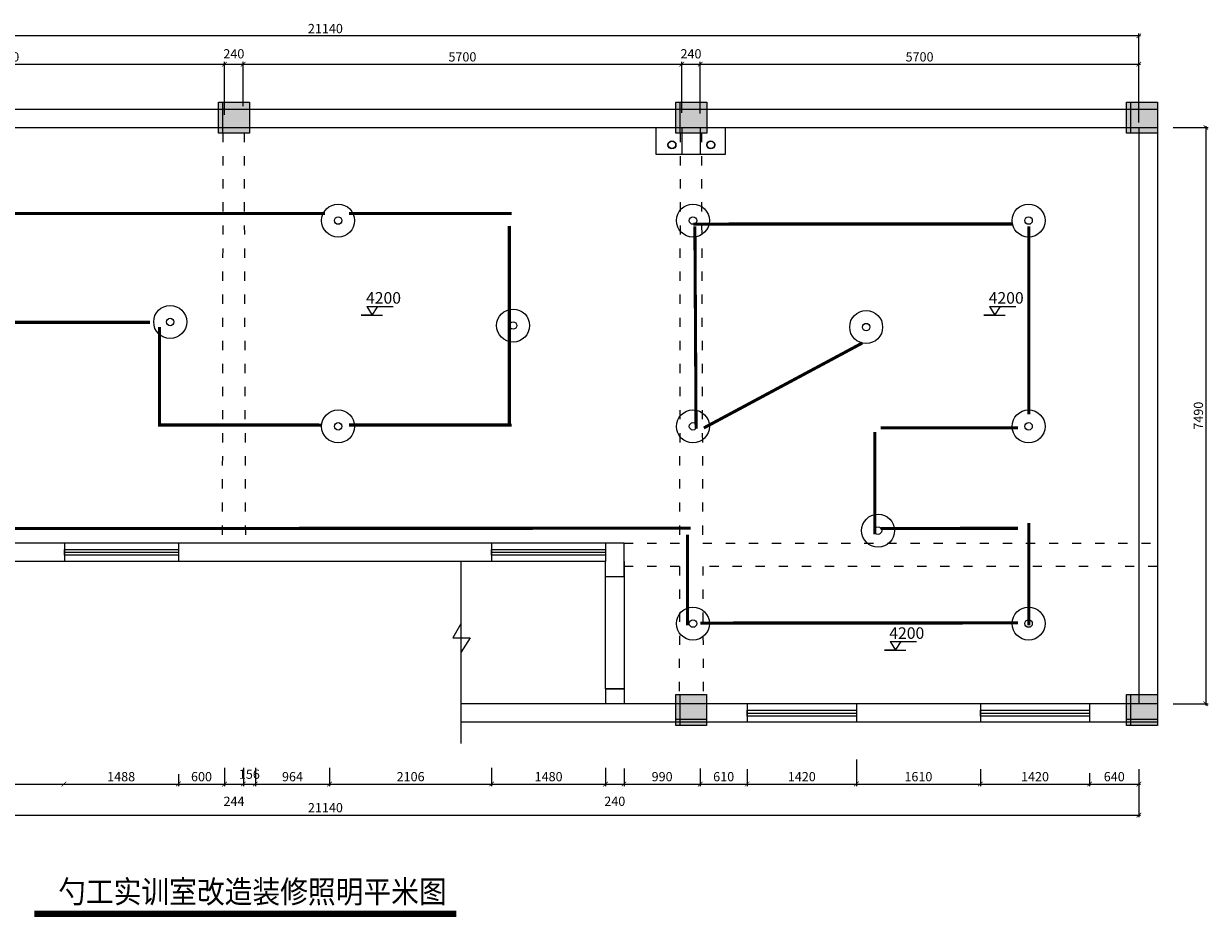
# Model space of a CAD drawing. Units: millimetres. Extents: x 329055 to 963759, y -380651 to 349863.
# Drawn here: x 465964 to 481356, y -197663 to -186075 of the extents above; entities that cross this region are included whole.
import ezdxf

# ---------------------------------------------------------------- set-up
doc = ezdxf.new("R2010")
doc.units = ezdxf.units.MM
doc.linetypes.add('ACAD_ISO03W100', pattern=[30, 12, -18])
doc.layers.get('Defpoints').update_dxf_attribs({"color": 253})
doc.layers.add('WIRE-照明', color=1, linetype='Continuous')
doc.styles.get("Standard").update_dxf_attribs({"font": 'SimSun.ttf'})
doc.styles.add('Swiss Condensed Light', font='swisscl.ttf')
doc.dimstyles.new('副本 平面图1', dxfattribs={"dimtxt": 120, "dimasz": 60, "dimexe": 30, "dimexo": 30, "dimgap": 20, "dimtad": 1, "dimdec": 0, "dimtxsty": 'Standard', "dimblk": 'ARCHTICK', "dimcen": 2.5, "dimdle": 20, "dimclrd": 8, "dimadec": 0, "dimazin": 0, "dimtfac": 1, "dimtdec": 0, "dimtmove": 2, "dimatfit": 3, "dimldrblk": 'OPEN90', "dimfxl": 0, "dimarcsym": 0})

# ---------------------------------------------------------------- blocks, each defined once
blk = doc.blocks.new('_ArchTick')
at = {"color": 0, "linetype": 'ByBlock', "const_width": 0.15}
blk.add_lwpolyline([(-0.5, -0.5), (0.5, 0.5)], dxfattribs=at)
blk = doc.blocks.new('*D370')
at = {"color": 8, "lineweight": -2, "transparency": 16777216}
blk.add_line((463978, -195957), (466506, -195957), dxfattribs=at)
at = {"layer": 'Defpoints', "color": 0, "transparency": 16777216}
for p in [(463998, -195957), (466486, -195957), (466486, -195957)]:
    blk.add_point(p, dxfattribs=at)
at = {"color": 8, "lineweight": -2, "transparency": 16777216, "xscale": 60, "yscale": 60, "zscale": 60, "rotation": 180}
blk.add_blockref('_ArchTick', (463998, -195957), dxfattribs=at)
at = {"color": 8, "lineweight": -2, "transparency": 16777216, "xscale": 60, "yscale": 60, "zscale": 60}
blk.add_blockref('_ArchTick', (466486, -195957), dxfattribs=at)
at = {"color": 0, "transparency": 16777216, "insert": (465242, -195877), "char_height": 120, "attachment_point": 5}
blk.add_mtext('2488', dxfattribs=at)
blk = doc.blocks.new('_Open90')
at = {"color": 0, "linetype": 'ByBlock', "lineweight": -2}
for p, q in [((0, 0), (-1, 0)), ((-0.5, 0.5), (0, 0)), ((0, 0), (-0.5, -0.5))]:
    blk.add_line(p, q, dxfattribs=at)
blk = doc.blocks.new('*D371')
at = {"color": 0, "lineweight": -2, "transparency": 16777216}
blk.add_line((467974, -195830), (467974, -195987), dxfattribs=at)
at = {"color": 8, "lineweight": -2, "transparency": 16777216}
blk.add_line((466466, -195957), (467994, -195957), dxfattribs=at)
at = {"layer": 'Defpoints', "color": 0, "transparency": 16777216}
for p in [(467974, -195800), (466486, -195957), (467974, -195957)]:
    blk.add_point(p, dxfattribs=at)
at = {"color": 8, "lineweight": -2, "transparency": 16777216, "xscale": 60, "yscale": 60, "zscale": 60, "rotation": 180}
blk.add_blockref('_ArchTick', (466486, -195957), dxfattribs=at)
at = {"color": 8, "lineweight": -2, "transparency": 16777216, "xscale": 60, "yscale": 60, "zscale": 60}
blk.add_blockref('_ArchTick', (467974, -195957), dxfattribs=at)
at = {"color": 0, "transparency": 16777216, "insert": (467230, -195877), "char_height": 120, "attachment_point": 5}
blk.add_mtext('1488', dxfattribs=at)
blk = doc.blocks.new('*D372')
at = {"color": 0, "lineweight": -2, "transparency": 16777216}
for p, q in [((468574, -195747), (468574, -195987)), ((467974, -195830), (467974, -195987))]:
    blk.add_line(p, q, dxfattribs=at)
at = {"color": 8, "lineweight": -2, "transparency": 16777216}
blk.add_line((467954, -195957), (468594, -195957), dxfattribs=at)
at = {"layer": 'Defpoints', "color": 0, "transparency": 16777216}
for p in [(468574, -195717), (467974, -195800), (468574, -195957)]:
    blk.add_point(p, dxfattribs=at)
at = {"color": 8, "lineweight": -2, "transparency": 16777216, "xscale": 60, "yscale": 60, "zscale": 60, "rotation": 180}
blk.add_blockref('_ArchTick', (467974, -195957), dxfattribs=at)
at = {"color": 8, "lineweight": -2, "transparency": 16777216, "xscale": 60, "yscale": 60, "zscale": 60}
blk.add_blockref('_ArchTick', (468574, -195957), dxfattribs=at)
at = {"color": 0, "transparency": 16777216, "insert": (468274, -195877), "char_height": 120, "attachment_point": 5}
blk.add_mtext('600', dxfattribs=at)
blk = doc.blocks.new('*D373')
at = {"color": 0, "lineweight": -2, "transparency": 16777216}
for p, q in [((468574, -195747), (468574, -195987)), ((468818, -195747), (468818, -195987))]:
    blk.add_line(p, q, dxfattribs=at)
at = {"color": 8, "lineweight": -2, "transparency": 16777216}
blk.add_line((468554, -195957), (468838, -195957), dxfattribs=at)
at = {"layer": 'Defpoints', "color": 0, "transparency": 16777216}
for p in [(468574, -195717), (468818, -195717), (468818, -195957)]:
    blk.add_point(p, dxfattribs=at)
at = {"color": 8, "lineweight": -2, "transparency": 16777216, "xscale": 60, "yscale": 60, "zscale": 60, "rotation": 180}
blk.add_blockref('_ArchTick', (468574, -195957), dxfattribs=at)
at = {"color": 8, "lineweight": -2, "transparency": 16777216, "xscale": 60, "yscale": 60, "zscale": 60}
blk.add_blockref('_ArchTick', (468818, -195957), dxfattribs=at)
at = {"color": 0, "transparency": 16777216, "insert": (468696, -196197), "char_height": 120, "attachment_point": 5}
blk.add_mtext('244', dxfattribs=at)
blk = doc.blocks.new('*D374')
at = {"color": 0, "lineweight": -2, "transparency": 16777216}
for p, q in [((468818, -195747), (468818, -195987)), ((468974, -195747), (468974, -195987))]:
    blk.add_line(p, q, dxfattribs=at)
at = {"color": 8, "lineweight": -2, "transparency": 16777216}
blk.add_line((468798, -195957), (468994, -195957), dxfattribs=at)
at = {"layer": 'Defpoints', "color": 0, "transparency": 16777216}
for p in [(468818, -195717), (468974, -195717), (468974, -195957)]:
    blk.add_point(p, dxfattribs=at)
at = {"color": 8, "lineweight": -2, "transparency": 16777216, "xscale": 60, "yscale": 60, "zscale": 60, "rotation": 180}
blk.add_blockref('_ArchTick', (468818, -195957), dxfattribs=at)
at = {"color": 8, "lineweight": -2, "transparency": 16777216, "xscale": 60, "yscale": 60, "zscale": 60}
blk.add_blockref('_ArchTick', (468974, -195957), dxfattribs=at)
at = {"color": 0, "transparency": 16777216, "insert": (468896, -195845), "char_height": 120, "attachment_point": 5}
blk.add_mtext('156', dxfattribs=at)
blk = doc.blocks.new('*D375')
at = {"color": 0, "lineweight": -2, "transparency": 16777216}
for p, q in [((468974, -195747), (468974, -195987)), ((469938, -195747), (469938, -195987))]:
    blk.add_line(p, q, dxfattribs=at)
at = {"color": 8, "lineweight": -2, "transparency": 16777216}
blk.add_line((468954, -195957), (469958, -195957), dxfattribs=at)
at = {"layer": 'Defpoints', "color": 0, "transparency": 16777216}
for p in [(468974, -195717), (469938, -195717), (469938, -195957)]:
    blk.add_point(p, dxfattribs=at)
at = {"color": 8, "lineweight": -2, "transparency": 16777216, "xscale": 60, "yscale": 60, "zscale": 60, "rotation": 180}
blk.add_blockref('_ArchTick', (468974, -195957), dxfattribs=at)
at = {"color": 8, "lineweight": -2, "transparency": 16777216, "xscale": 60, "yscale": 60, "zscale": 60}
blk.add_blockref('_ArchTick', (469938, -195957), dxfattribs=at)
at = {"color": 0, "transparency": 16777216, "insert": (469456, -195877), "char_height": 120, "attachment_point": 5}
blk.add_mtext('964', dxfattribs=at)
blk = doc.blocks.new('*D376')
at = {"color": 0, "lineweight": -2, "transparency": 16777216}
for p, q in [((469938, -195747), (469938, -195987)), ((472044, -195747), (472044, -195987))]:
    blk.add_line(p, q, dxfattribs=at)
at = {"color": 8, "lineweight": -2, "transparency": 16777216}
blk.add_line((469918, -195957), (472064, -195957), dxfattribs=at)
at = {"layer": 'Defpoints', "color": 0, "transparency": 16777216}
for p in [(469938, -195717), (472044, -195717), (472044, -195957)]:
    blk.add_point(p, dxfattribs=at)
at = {"color": 8, "lineweight": -2, "transparency": 16777216, "xscale": 60, "yscale": 60, "zscale": 60, "rotation": 180}
blk.add_blockref('_ArchTick', (469938, -195957), dxfattribs=at)
at = {"color": 8, "lineweight": -2, "transparency": 16777216, "xscale": 60, "yscale": 60, "zscale": 60}
blk.add_blockref('_ArchTick', (472044, -195957), dxfattribs=at)
at = {"color": 0, "transparency": 16777216, "insert": (470991, -195877), "char_height": 120, "attachment_point": 5}
blk.add_mtext('2106', dxfattribs=at)
blk = doc.blocks.new('*D377')
at = {"color": 0, "lineweight": -2, "transparency": 16777216}
for p, q in [((472044, -195747), (472044, -195987)), ((473524, -195747), (473524, -195987))]:
    blk.add_line(p, q, dxfattribs=at)
at = {"color": 8, "lineweight": -2, "transparency": 16777216}
blk.add_line((472024, -195957), (473544, -195957), dxfattribs=at)
at = {"layer": 'Defpoints', "color": 0, "transparency": 16777216}
for p in [(472044, -195717), (473524, -195717), (473524, -195957)]:
    blk.add_point(p, dxfattribs=at)
at = {"color": 8, "lineweight": -2, "transparency": 16777216, "xscale": 60, "yscale": 60, "zscale": 60, "rotation": 180}
blk.add_blockref('_ArchTick', (472044, -195957), dxfattribs=at)
at = {"color": 8, "lineweight": -2, "transparency": 16777216, "xscale": 60, "yscale": 60, "zscale": 60}
blk.add_blockref('_ArchTick', (473524, -195957), dxfattribs=at)
at = {"color": 0, "transparency": 16777216, "insert": (472784, -195877), "char_height": 120, "attachment_point": 5}
blk.add_mtext('1480', dxfattribs=at)
blk = doc.blocks.new('*D378')
at = {"color": 0, "lineweight": -2, "transparency": 16777216}
for p, q in [((473524, -195747), (473524, -195987)), ((473764, -195757), (473764, -195987))]:
    blk.add_line(p, q, dxfattribs=at)
at = {"color": 8, "lineweight": -2, "transparency": 16777216}
blk.add_line((473504, -195957), (473784, -195957), dxfattribs=at)
at = {"layer": 'Defpoints', "color": 0, "transparency": 16777216}
for p in [(473524, -195717), (473764, -195727), (473764, -195957)]:
    blk.add_point(p, dxfattribs=at)
at = {"color": 8, "lineweight": -2, "transparency": 16777216, "xscale": 60, "yscale": 60, "zscale": 60, "rotation": 180}
blk.add_blockref('_ArchTick', (473524, -195957), dxfattribs=at)
at = {"color": 8, "lineweight": -2, "transparency": 16777216, "xscale": 60, "yscale": 60, "zscale": 60}
blk.add_blockref('_ArchTick', (473764, -195957), dxfattribs=at)
at = {"color": 0, "transparency": 16777216, "insert": (473644, -196197), "char_height": 120, "attachment_point": 5}
blk.add_mtext('240', dxfattribs=at)
blk = doc.blocks.new('*D379')
at = {"color": 0, "lineweight": -2, "transparency": 16777216}
for p, q in [((473764, -195757), (473764, -195987)), ((474754, -195757), (474754, -195987))]:
    blk.add_line(p, q, dxfattribs=at)
at = {"color": 8, "lineweight": -2, "transparency": 16777216}
blk.add_line((473744, -195957), (474774, -195957), dxfattribs=at)
at = {"layer": 'Defpoints', "color": 0, "transparency": 16777216}
for p in [(473764, -195727), (474754, -195727), (474754, -195957)]:
    blk.add_point(p, dxfattribs=at)
at = {"color": 8, "lineweight": -2, "transparency": 16777216, "xscale": 60, "yscale": 60, "zscale": 60, "rotation": 180}
blk.add_blockref('_ArchTick', (473764, -195957), dxfattribs=at)
at = {"color": 8, "lineweight": -2, "transparency": 16777216, "xscale": 60, "yscale": 60, "zscale": 60}
blk.add_blockref('_ArchTick', (474754, -195957), dxfattribs=at)
at = {"color": 0, "transparency": 16777216, "insert": (474259, -195877), "char_height": 120, "attachment_point": 5}
blk.add_mtext('990', dxfattribs=at)
blk = doc.blocks.new('*D380')
at = {"color": 0, "lineweight": -2, "transparency": 16777216}
for p, q in [((474754, -195757), (474754, -195987)), ((475364, -195762), (475364, -195987))]:
    blk.add_line(p, q, dxfattribs=at)
at = {"color": 8, "lineweight": -2, "transparency": 16777216}
blk.add_line((474734, -195957), (475384, -195957), dxfattribs=at)
at = {"layer": 'Defpoints', "color": 0, "transparency": 16777216}
for p in [(474754, -195727), (475364, -195732), (475364, -195957)]:
    blk.add_point(p, dxfattribs=at)
at = {"color": 8, "lineweight": -2, "transparency": 16777216, "xscale": 60, "yscale": 60, "zscale": 60, "rotation": 180}
blk.add_blockref('_ArchTick', (474754, -195957), dxfattribs=at)
at = {"color": 8, "lineweight": -2, "transparency": 16777216, "xscale": 60, "yscale": 60, "zscale": 60}
blk.add_blockref('_ArchTick', (475364, -195957), dxfattribs=at)
at = {"color": 0, "transparency": 16777216, "insert": (475059, -195877), "char_height": 120, "attachment_point": 5}
blk.add_mtext('610', dxfattribs=at)
blk = doc.blocks.new('*D381')
at = {"color": 0, "lineweight": -2, "transparency": 16777216}
for p, q in [((476784, -195637), (476784, -195987)), ((475364, -195762), (475364, -195987))]:
    blk.add_line(p, q, dxfattribs=at)
at = {"color": 8, "lineweight": -2, "transparency": 16777216}
blk.add_line((475344, -195957), (476804, -195957), dxfattribs=at)
at = {"layer": 'Defpoints', "color": 0, "transparency": 16777216}
for p in [(476784, -195607), (475364, -195732), (476784, -195957)]:
    blk.add_point(p, dxfattribs=at)
at = {"color": 8, "lineweight": -2, "transparency": 16777216, "xscale": 60, "yscale": 60, "zscale": 60, "rotation": 180}
blk.add_blockref('_ArchTick', (475364, -195957), dxfattribs=at)
at = {"color": 8, "lineweight": -2, "transparency": 16777216, "xscale": 60, "yscale": 60, "zscale": 60}
blk.add_blockref('_ArchTick', (476784, -195957), dxfattribs=at)
at = {"color": 0, "transparency": 16777216, "insert": (476074, -195877), "char_height": 120, "attachment_point": 5}
blk.add_mtext('1420', dxfattribs=at)
blk = doc.blocks.new('*D382')
at = {"color": 0, "lineweight": -2, "transparency": 16777216}
for p, q in [((476784, -195637), (476784, -195987)), ((478394, -195762), (478394, -195987))]:
    blk.add_line(p, q, dxfattribs=at)
at = {"color": 8, "lineweight": -2, "transparency": 16777216}
blk.add_line((476764, -195957), (478414, -195957), dxfattribs=at)
at = {"layer": 'Defpoints', "color": 0, "transparency": 16777216}
for p in [(476784, -195607), (478394, -195732), (478394, -195957)]:
    blk.add_point(p, dxfattribs=at)
at = {"color": 8, "lineweight": -2, "transparency": 16777216, "xscale": 60, "yscale": 60, "zscale": 60, "rotation": 180}
blk.add_blockref('_ArchTick', (476784, -195957), dxfattribs=at)
at = {"color": 8, "lineweight": -2, "transparency": 16777216, "xscale": 60, "yscale": 60, "zscale": 60}
blk.add_blockref('_ArchTick', (478394, -195957), dxfattribs=at)
at = {"color": 0, "transparency": 16777216, "insert": (477589, -195877), "char_height": 120, "attachment_point": 5}
blk.add_mtext('1610', dxfattribs=at)
blk = doc.blocks.new('*D383')
at = {"color": 0, "lineweight": -2, "transparency": 16777216}
for p, q in [((478394, -195762), (478394, -195987)), ((479814, -195814), (479814, -195987))]:
    blk.add_line(p, q, dxfattribs=at)
at = {"color": 8, "lineweight": -2, "transparency": 16777216}
blk.add_line((478374, -195957), (479834, -195957), dxfattribs=at)
at = {"layer": 'Defpoints', "color": 0, "transparency": 16777216}
for p in [(478394, -195732), (479814, -195784), (479814, -195957)]:
    blk.add_point(p, dxfattribs=at)
at = {"color": 8, "lineweight": -2, "transparency": 16777216, "xscale": 60, "yscale": 60, "zscale": 60, "rotation": 180}
blk.add_blockref('_ArchTick', (478394, -195957), dxfattribs=at)
at = {"color": 8, "lineweight": -2, "transparency": 16777216, "xscale": 60, "yscale": 60, "zscale": 60}
blk.add_blockref('_ArchTick', (479814, -195957), dxfattribs=at)
at = {"color": 0, "transparency": 16777216, "insert": (479104, -195877), "char_height": 120, "attachment_point": 5}
blk.add_mtext('1420', dxfattribs=at)
blk = doc.blocks.new('*D384')
at = {"color": 0, "lineweight": -2, "transparency": 16777216}
for p, q in [((480454, -195762), (480454, -195987)), ((479814, -195814), (479814, -195987))]:
    blk.add_line(p, q, dxfattribs=at)
at = {"color": 8, "lineweight": -2, "transparency": 16777216}
blk.add_line((479794, -195957), (480474, -195957), dxfattribs=at)
at = {"layer": 'Defpoints', "color": 0, "transparency": 16777216}
for p in [(479814, -195784), (480454, -195732), (480454, -195957)]:
    blk.add_point(p, dxfattribs=at)
at = {"color": 8, "lineweight": -2, "transparency": 16777216, "xscale": 60, "yscale": 60, "zscale": 60, "rotation": 180}
blk.add_blockref('_ArchTick', (479814, -195957), dxfattribs=at)
at = {"color": 8, "lineweight": -2, "transparency": 16777216, "xscale": 60, "yscale": 60, "zscale": 60}
blk.add_blockref('_ArchTick', (480454, -195957), dxfattribs=at)
at = {"color": 0, "transparency": 16777216, "insert": (480134, -195877), "char_height": 120, "attachment_point": 5}
blk.add_mtext('640', dxfattribs=at)
blk = doc.blocks.new('*D385')
at = {"color": 0, "lineweight": -2, "transparency": 16777216}
for p, q in [((459314, -195747), (459314, -196390)), ((480454, -195792), (480454, -196390))]:
    blk.add_line(p, q, dxfattribs=at)
at = {"color": 8, "lineweight": -2, "transparency": 16777216}
blk.add_line((459294, -196360), (480474, -196360), dxfattribs=at)
at = {"layer": 'Defpoints', "color": 0, "transparency": 16777216}
for p in [(459314, -195717), (480454, -195762), (480454, -196360)]:
    blk.add_point(p, dxfattribs=at)
at = {"color": 8, "lineweight": -2, "transparency": 16777216, "xscale": 60, "yscale": 60, "zscale": 60, "rotation": 180}
blk.add_blockref('_ArchTick', (459314, -196360), dxfattribs=at)
at = {"color": 8, "lineweight": -2, "transparency": 16777216, "xscale": 60, "yscale": 60, "zscale": 60}
blk.add_blockref('_ArchTick', (480454, -196360), dxfattribs=at)
at = {"color": 0, "transparency": 16777216, "insert": (469884, -196280), "char_height": 120, "attachment_point": 5}
blk.add_mtext('21140', dxfattribs=at)
blk = doc.blocks.new('*D389')
at = {"color": 8, "lineweight": -2, "transparency": 16777216}
blk.add_line((462854, -186602), (468594, -186602), dxfattribs=at)
at = {"color": 0, "lineweight": -2, "transparency": 16777216}
for p, q in [((462874, -187148), (462874, -186572)), ((468574, -187260), (468574, -186572))]:
    blk.add_line(p, q, dxfattribs=at)
at = {"layer": 'Defpoints', "color": 0, "transparency": 16777216}
for p in [(468574, -186602), (462874, -187178), (468574, -187290)]:
    blk.add_point(p, dxfattribs=at)
at = {"color": 8, "lineweight": -2, "transparency": 16777216, "xscale": 60, "yscale": 60, "zscale": 60, "rotation": 180}
blk.add_blockref('_ArchTick', (462874, -186602), dxfattribs=at)
at = {"color": 8, "lineweight": -2, "transparency": 16777216, "xscale": 60, "yscale": 60, "zscale": 60}
blk.add_blockref('_ArchTick', (468574, -186602), dxfattribs=at)
at = {"color": 0, "transparency": 16777216, "insert": (465724, -186522), "char_height": 120, "attachment_point": 5}
blk.add_mtext('5700', dxfattribs=at)
blk = doc.blocks.new('*D390')
at = {"color": 8, "lineweight": -2, "transparency": 16777216}
blk.add_line((468554, -186602), (468834, -186602), dxfattribs=at)
at = {"color": 0, "lineweight": -2, "transparency": 16777216}
for p, q in [((468574, -187260), (468574, -186572)), ((468814, -187148), (468814, -186572))]:
    blk.add_line(p, q, dxfattribs=at)
at = {"layer": 'Defpoints', "color": 0, "transparency": 16777216}
for p in [(468814, -186602), (468574, -187290), (468814, -187178)]:
    blk.add_point(p, dxfattribs=at)
at = {"color": 8, "lineweight": -2, "transparency": 16777216, "xscale": 60, "yscale": 60, "zscale": 60, "rotation": 180}
blk.add_blockref('_ArchTick', (468574, -186602), dxfattribs=at)
at = {"color": 8, "lineweight": -2, "transparency": 16777216, "xscale": 60, "yscale": 60, "zscale": 60}
blk.add_blockref('_ArchTick', (468814, -186602), dxfattribs=at)
at = {"color": 0, "transparency": 16777216, "insert": (468694, -186482), "char_height": 120, "attachment_point": 5}
blk.add_mtext('240', dxfattribs=at)
blk = doc.blocks.new('*D391')
at = {"color": 8, "lineweight": -2, "transparency": 16777216}
blk.add_line((468794, -186602), (474534, -186602), dxfattribs=at)
at = {"color": 0, "lineweight": -2, "transparency": 16777216}
for p, q in [((468814, -187148), (468814, -186572)), ((474514, -187234), (474514, -186572))]:
    blk.add_line(p, q, dxfattribs=at)
at = {"layer": 'Defpoints', "color": 0, "transparency": 16777216}
for p in [(474514, -186602), (468814, -187178), (474514, -187264)]:
    blk.add_point(p, dxfattribs=at)
at = {"color": 8, "lineweight": -2, "transparency": 16777216, "xscale": 60, "yscale": 60, "zscale": 60, "rotation": 180}
blk.add_blockref('_ArchTick', (468814, -186602), dxfattribs=at)
at = {"color": 8, "lineweight": -2, "transparency": 16777216, "xscale": 60, "yscale": 60, "zscale": 60}
blk.add_blockref('_ArchTick', (474514, -186602), dxfattribs=at)
at = {"color": 0, "transparency": 16777216, "insert": (471664, -186522), "char_height": 120, "attachment_point": 5}
blk.add_mtext('5700', dxfattribs=at)
blk = doc.blocks.new('*D392')
at = {"color": 8, "lineweight": -2, "transparency": 16777216}
blk.add_line((474494, -186602), (474774, -186602), dxfattribs=at)
at = {"color": 0, "lineweight": -2, "transparency": 16777216}
for p, q in [((474514, -187234), (474514, -186572)), ((474754, -187243), (474754, -186572))]:
    blk.add_line(p, q, dxfattribs=at)
at = {"layer": 'Defpoints', "color": 0, "transparency": 16777216}
for p in [(474754, -186602), (474514, -187264), (474754, -187273)]:
    blk.add_point(p, dxfattribs=at)
at = {"color": 8, "lineweight": -2, "transparency": 16777216, "xscale": 60, "yscale": 60, "zscale": 60, "rotation": 180}
blk.add_blockref('_ArchTick', (474514, -186602), dxfattribs=at)
at = {"color": 8, "lineweight": -2, "transparency": 16777216, "xscale": 60, "yscale": 60, "zscale": 60}
blk.add_blockref('_ArchTick', (474754, -186602), dxfattribs=at)
at = {"color": 0, "transparency": 16777216, "insert": (474634, -186482), "char_height": 120, "attachment_point": 5}
blk.add_mtext('240', dxfattribs=at)
blk = doc.blocks.new('*D393')
at = {"color": 8, "lineweight": -2, "transparency": 16777216}
blk.add_line((474734, -186602), (480474, -186602), dxfattribs=at)
at = {"color": 0, "lineweight": -2, "transparency": 16777216}
for p, q in [((474754, -187243), (474754, -186572)), ((480454, -187361), (480454, -186572))]:
    blk.add_line(p, q, dxfattribs=at)
at = {"layer": 'Defpoints', "color": 0, "transparency": 16777216}
for p in [(480454, -186602), (474754, -187273), (480454, -187391)]:
    blk.add_point(p, dxfattribs=at)
at = {"color": 8, "lineweight": -2, "transparency": 16777216, "xscale": 60, "yscale": 60, "zscale": 60, "rotation": 180}
blk.add_blockref('_ArchTick', (474754, -186602), dxfattribs=at)
at = {"color": 8, "lineweight": -2, "transparency": 16777216, "xscale": 60, "yscale": 60, "zscale": 60}
blk.add_blockref('_ArchTick', (480454, -186602), dxfattribs=at)
at = {"color": 0, "transparency": 16777216, "insert": (477604, -186522), "char_height": 120, "attachment_point": 5}
blk.add_mtext('5700', dxfattribs=at)
blk = doc.blocks.new('*D362')
at = {"color": 8, "lineweight": -2, "transparency": 16777216}
blk.add_line((480474, -186234), (459294, -186234), dxfattribs=at)
at = {"color": 0, "lineweight": -2, "transparency": 16777216}
for p, q in [((459314, -187046), (459314, -186204)), ((480454, -186937), (480454, -186204))]:
    blk.add_line(p, q, dxfattribs=at)
at = {"layer": 'Defpoints', "color": 0, "transparency": 16777216}
for p in [(459314, -186234), (480454, -186967), (459314, -187076)]:
    blk.add_point(p, dxfattribs=at)
at = {"color": 8, "lineweight": -2, "transparency": 16777216, "xscale": 60, "yscale": 60, "zscale": 60, "rotation": 180}
blk.add_blockref('_ArchTick', (459314, -186234), dxfattribs=at)
at = {"color": 8, "lineweight": -2, "transparency": 16777216, "xscale": 60, "yscale": 60, "zscale": 60}
blk.add_blockref('_ArchTick', (480454, -186234), dxfattribs=at)
at = {"color": 0, "transparency": 16777216, "insert": (469884, -186154), "char_height": 120, "attachment_point": 5}
blk.add_mtext('21140', dxfattribs=at)
blk = doc.blocks.new('*D363')
at = {"color": 0, "lineweight": -2, "transparency": 16777216}
for p, q in [((480898, -187425), (481353, -187425)), ((480898, -194915), (481353, -194915))]:
    blk.add_line(p, q, dxfattribs=at)
at = {"color": 8, "lineweight": -2, "transparency": 16777216}
blk.add_line((481323, -187405), (481323, -194935), dxfattribs=at)
at = {"layer": 'Defpoints', "color": 0, "transparency": 16777216}
for p in [(480868, -187425), (480868, -194915), (481323, -194915)]:
    blk.add_point(p, dxfattribs=at)
at = {"color": 8, "lineweight": -2, "transparency": 16777216, "xscale": 60, "yscale": 60, "zscale": 60}
for p, rotation in [((481323, -187425), 90), ((481323, -194915), 270)]:
    blk.add_blockref('_ArchTick', p, dxfattribs=dict(at, rotation=rotation))
at = {"color": 0, "transparency": 16777216, "insert": (481243, -191170), "char_height": 120, "attachment_point": 5, "rotation": 90}
blk.add_mtext('7490', dxfattribs=at)

msp = doc.modelspace()

# ---------------------------------------------------------------- hatches: boundary and pattern name
h = msp.add_hatch(color=3)
h.dxf.hatch_style = 1
h.paths.add_polyline_path([(468896.5, -187496.8), (468896.5, -187096.8), (468496.5, -187096.8), (468496.5, -187496.8)])
h = msp.add_hatch(color=3)
h.dxf.hatch_style = 1
h.paths.add_polyline_path([(474838.7, -187496.8), (474838.7, -187096.8), (474438.7, -187096.8), (474438.7, -187496.8)])
h = msp.add_hatch(color=3)
h.dxf.hatch_style = 1
h.paths.add_polyline_path([(480694, -187496.8), (480694, -187096.8), (480294, -187096.8), (480294, -187496.8)])
h = msp.add_hatch(color=3)
h.dxf.hatch_style = 1
h.paths.add_polyline_path([(474837.7, -195194.8), (474837.7, -194794.8), (474437.7, -194794.8), (474437.7, -195194.8)])
h = msp.add_hatch(color=3)
h.dxf.hatch_style = 1
h.paths.add_polyline_path([(480694, -195194.8), (480694, -194794.8), (480294, -194794.8), (480294, -195194.8)])

# ---------------------------------------------------------------- linework, layer by layer
for p, q in [((468551.5, -187166.8), (468551.5, -187096.8)), ((468551.5, -187496.8), (468551.5, -187096.8)), ((468896.5, -187096.8), (468896.5, -187496.8)), ((474493.7, -187166.8), (474493.7, -187096.8)), ((474493.7, -187496.8), (474493.7, -187096.8)), ((474838.7, -187096.8), (474838.7, -187496.8)), ((480349, -187166.8), (480349, -187096.8)), ((480349, -187496.8), (480349, -187096.8)), ((480694, -187096.8), (480694, -187496.8)), ((459074, -187184.8), (480694, -187184.8)), ((480694, -187184.8), (480694, -195154.8)), ((459314, -187424.8), (480694, -187424.8)), ((474514, -187424.8), (474514, -187776.1)), ((474754, -187424.8), (474754, -187776.1)), ((480454, -187424.8), (480454, -192824.8)), ((468896.5, -187496.8), (468496.5, -187496.8)), ((468896.5, -187496.8), (468826.5, -187496.8)), ((474838.7, -187496.8), (474438.7, -187496.8)), ((474838.7, -187496.8), (474768.7, -187496.8)), ((480694, -187496.8), (480294, -187496.8)), ((480694, -187496.8), (480624, -187496.8)), ((470421.6, -189749.5), (470763.6, -189749.5)), ((470421.6, -189749.5), (470492.6, -189862.3)), ((470492.6, -189862.3), (470565.6, -189749.5)), ((478512.3, -189749.5), (478854.3, -189749.5)), ((478512.3, -189749.5), (478583.3, -189862.3)), ((478583.3, -189862.3), (478656.4, -189749.5)), ((470492.6, -189862.3), (470348.4, -189862.3)), ((470348.4, -189862.3), (470625.9, -189862.3)), ((478583.3, -189862.3), (478439.1, -189862.3)), ((478439.1, -189862.3), (478716.6, -189862.3)), ((472044, -192824.8), (463021.9, -192824.8)), ((466494, -192824.8), (466494, -193064.8)), ((467974, -192824.8), (467974, -193064.8)), ((473764, -192824.8), (467974, -192824.8)), ((472044, -192824.8), (472044, -193064.8)), ((473524, -192824.8), (473524, -193064.8)), ((473764, -193064.8), (473764, -192824.8)), ((480454, -192824.8), (480454, -194914.8)), ((466494, -192944.8), (467974, -192944.8)), ((472044, -192944.8), (473524, -192944.8)), ((471645.2, -193064.8), (463021.9, -193064.8)), ((473524, -193064.8), (467974, -193064.8)), ((471645.2, -193064.8), (471645.2, -195430.5)), ((473524, -193259.8), (473524, -193064.8)), ((473764, -193064.8), (473764, -193259.8)), ((473764, -193259.8), (473764, -193064.8)), ((473524, -193259.8), (473764, -193259.8)), ((471645.2, -193876.4), (471537.5, -194058)), ((471537.5, -194058), (471763.1, -194058)), ((471763.1, -194058), (471645.2, -194247.7)), ((477291.6, -194218.7), (477147.3, -194218.7)), ((477147.3, -194218.7), (477424.8, -194218.7)), ((477220.5, -194105.9), (477562.6, -194105.9)), ((477220.5, -194105.9), (477291.6, -194218.7)), ((477291.6, -194218.7), (477364.6, -194105.9)), ((473524, -194719.8), (473764, -194719.8)), ((473524, -194719.8), (473524, -194914.8)), ((473764, -194719.8), (473764, -194914.8)), ((473764, -194719.8), (473764, -194914.8)), ((474492.7, -194864.8), (474492.7, -194794.8)), ((474492.7, -195194.8), (474492.7, -194794.8)), ((480349, -194864.8), (480349, -194794.8)), ((480349, -195194.8), (480349, -194794.8)), ((480694, -194718.4), (480694, -195118.4)), ((480694, -194914.8), (471645.2, -194914.8)), ((475364, -194914.8), (475364, -195154.8)), ((476784, -194914.8), (476784, -195154.8)), ((478394, -194914.8), (478394, -195154.8)), ((480294, -194914.8), (479814, -194914.8)), ((479814, -194914.8), (479814, -195154.8)), ((480694, -195154.8), (471645.2, -195154.8)), ((474837.7, -195118.4), (474437.7, -195118.4)), ((474837.7, -195118.4), (474767.7, -195118.4)), ((475364, -195034.8), (476784, -195034.8)), ((478394, -195034.8), (479814, -195034.8)), ((480694, -195118.4), (480294, -195118.4)), ((480694, -195118.4), (480624, -195118.4))]:
    msp.add_line(p, q)
at = {"linetype": 'ACAD_ISO03W100', "ltscale": 10}
for p, q in [((468551.5, -187496.8), (468542.8, -192824.8)), ((468826.5, -187496.8), (468843.9, -192824.8)), ((474493.7, -187496.8), (474485, -192824.8)), ((474768.7, -187496.8), (474786.1, -192824.8)), ((474484.5, -193129), (474481.8, -194794.8)), ((474787.1, -193129), (474792.9, -194914.8))]:
    msp.add_line(p, q, dxfattribs=at)
at = {"lineweight": 60}
for p, q in [((466105.2, -197627.5), (471582, -197627.5)), ((466105.2, -197663.5), (471582, -197663.5))]:
    msp.add_line(p, q, dxfattribs=at)
for points in [[(468496.5, -187096.8), (468896.5, -187096.8), (468896.5, -187496.8), (468496.5, -187496.8)], [(474438.7, -187096.8), (474838.7, -187096.8), (474838.7, -187496.8), (474438.7, -187496.8)], [(480294, -187096.8), (480694, -187096.8), (480694, -187496.8), (480294, -187496.8)], [(474180.3, -187424.8), (475077.9, -187424.8), (475077.9, -187776.1), (474180.3, -187776.1)], [(466494, -192907.5), (467974, -192907.5), (467974, -192984.2), (466494, -192984.2)], [(472044, -192907.5), (473524, -192907.5), (473524, -192984.2), (472044, -192984.2)], [(473524, -193259.8), (473764, -193259.8), (473764, -194719.8), (473524, -194719.8)], [(474437.7, -194794.8), (474837.7, -194794.8), (474837.7, -195194.8), (474437.7, -195194.8)], [(480294, -194794.8), (480694, -194794.8), (480694, -195194.8), (480294, -195194.8)], [(475364, -194997.5), (476784, -194997.5), (476784, -195074.2), (475364, -195074.2)], [(478394, -194997.5), (479814, -194997.5), (479814, -195074.2), (478394, -195074.2)]]:
    msp.add_lwpolyline(points, close=True)
at = {"linetype": 'ACAD_ISO03W100', "ltscale": 10}
for points in [[(474484.5, -193129), (473764, -193129), (473764, -192824.8), (474485, -192824.8)], [(474786.1, -192824.8), (480694, -192824.8), (480694, -193129), (474787.1, -193129)]]:
    msp.add_lwpolyline(points, dxfattribs=at)
for centre, radius in [((474387, -187649.9), 52.2), ((474387, -187649.9), 47.7), ((474890.8, -187649.9), 52.2), ((474890.8, -187649.9), 47.7), ((470049.3, -188634.4), 214.3), ((474660.1, -188634.4), 214.3), ((479020.9, -188634.4), 214.3), ((470049.3, -188634.4), 48.3), ((474660.1, -188634.4), 48.3), ((479020.9, -188634.4), 48.3), ((467866.9, -189952.1), 214.3), ((472322.6, -189998.3), 214.3), ((467866.9, -189952.1), 48.3), ((476910.3, -190018.2), 214.3), ((472322.6, -189998.3), 48.3), ((476910.3, -190018.2), 48.3), ((470049.3, -191308.6), 214.3), ((474660.1, -191308.6), 214.3), ((479020.9, -191308.6), 214.3), ((470049.3, -191308.6), 48.3), ((474660.1, -191308.6), 48.3), ((479020.9, -191308.6), 48.3), ((477064.5, -192664.3), 214.3), ((477064.5, -192664.3), 48.3), ((474660.1, -193872.3), 214.3), ((479020.9, -193872.3), 214.3), ((474660.1, -193872.3), 48.3), ((479020.9, -193872.3), 48.3)]:
    msp.add_circle(centre, radius)
at = {"layer": 'WIRE-照明', "color": 3, "linetype": 'Continuous', "const_width": 40}
for points in [[(469878.4, -188542), (465327.5, -188540.7)], [(472302.6, -188541.3), (470190.1, -188540.7)], [(472273.9, -191299.2), (472273.8, -188706.3)], [(467602.9, -189957), (463323.9, -189956.4)], [(467727.8, -191314), (467727.7, -190017.6)], [(469839.3, -191291.5), (467726.8, -191290.9)], [(472302.6, -191291.5), (470190.1, -191290.9)]]:
    msp.add_lwpolyline(points, dxfattribs=at)
at = {"layer": 'WIRE-照明', "linetype": 'Continuous', "const_width": 40}
for points in [[(478811.3, -188678.6), (474663.7, -188679.2)], [(474700.1, -191339.6), (474685, -188709.5)], [(479023.9, -191152.6), (479023.1, -188709.5)], [(476858.8, -190226.2), (474801.3, -191329.3)], [(478884.4, -191327.9), (477099.8, -191329.3)], [(477023, -192710.8), (477022.3, -191381.9)], [(479023.9, -193895.3), (479023.1, -192566.3)], [(474628.9, -192632.8), (463192.4, -192636.6)], [(474588.7, -193895.3), (474587.3, -192716.8)], [(478884.4, -192633.9), (477099.8, -192635.3)], [(478884.4, -193863.6), (474754.3, -193865)]]:
    msp.add_lwpolyline(points, dxfattribs=at)

# ---------------------------------------------------------------- texts
at = {"lineweight": 60, "style": 'Swiss Condensed Light', "width": 0.9}
msp.add_text('勺工实训室改造装修照明平米图', height=293.714, dxfattribs=at).set_placement((466410.9, -197503.8))
at = {"char_height": 150, "attachment_point": 1}
for insert in [(470411.9, -189563.9), (478502.7, -189563.9), (477210.9, -193920.3)]:
    msp.add_mtext_dynamic_manual_height_columns('4200', width=381.704, gutter_width=12.5, heights=[0], dxfattribs=dict(at, insert=insert))

# ---------------------------------------------------------------- dimensions: what is measured, and where the dimension line sits
for base, p1, p2, picture, middle in [((459314, -186233.9), (480454, -186966.6), (459314, -187076.5), '*D362', (469884, -186153.9)), ((468814, -186601.8), (468574, -187290.2), (468814, -187178.4), '*D390', (468694, -186481.8)), ((474754, -186601.8), (474514, -187264.1), (474754, -187272.8), '*D392', (474634, -186481.8)), ((468574, -186601.8), (462874, -187178.4), (468574, -187290.2), '*D389', (465724, -186521.8)), ((474514, -186601.8), (468814, -187178.4), (474514, -187264.1), '*D391', (471664, -186521.8)), ((480454, -186601.8), (474754, -187272.8), (480454, -187391.3), '*D393', (477604, -186521.8)), ((476784, -195957.3), (475364, -195732.1), (476784, -195607.4), '*D381', (476074, -195877.3)), ((478394, -195957.3), (476784, -195607.4), (478394, -195732.1), '*D382', (477589, -195877.3)), ((480454, -196359.8), (459314, -195717.3), (480454, -195762.1), '*D385', (469884, -196279.8)), ((468574, -195957.3), (467974, -195800), (468574, -195717.3), '*D372', (468274, -195877.3)), ((468818.4, -195957.3), (468574, -195717.3), (468818.4, -195717.3), '*D373', (468696.2, -196197.3)), ((469938.4, -195957.3), (468974, -195717.3), (469938.4, -195717.3), '*D375', (469456.2, -195877.3)), ((472044, -195957.3), (469938.4, -195717.3), (472044, -195717.3), '*D376', (470991.2, -195877.3)), ((473524, -195957.3), (472044, -195717.3), (473524, -195717.3), '*D377', (472784, -195877.3)), ((473764, -195957.3), (473524, -195717.3), (473764, -195727.4), '*D378', (473644, -196197.3)), ((474754, -195957.3), (473764, -195727.4), (474754, -195727.4), '*D379', (474259, -195877.3)), ((475364, -195957.3), (474754, -195727.4), (475364, -195732.1), '*D380', (475059, -195877.3)), ((479814, -195957.3), (478394, -195732.1), (479814, -195784.1), '*D383', (479104, -195877.3)), ((480454, -195957.3), (479814, -195784.1), (480454, -195732.1), '*D384', (480134, -195877.3)), ((466486.2, -195957.3), (463998.4, -195957.3), (466486.2, -195957.3), '*D370', (465242.3, -195877.3)), ((467974, -195957.3), (466486.2, -195957.3), (467974, -195800), '*D371', (467230.1, -195877.3))]:
    dim = msp.add_linear_dim(base=base, p1=p1, p2=p2, dimstyle='副本 平面图1')
    dim.commit()
    dim.dimension.update_dxf_attribs({"geometry": picture, "text_midpoint": middle})
dim = msp.add_linear_dim(base=(481322.9, -194914.8), p1=(480867.8, -187424.8), p2=(480867.8, -194914.8), angle=90, dimstyle='副本 平面图1')
dim.commit()
dim.dimension.update_dxf_attribs({"geometry": '*D363', "text_midpoint": (481242.9, -191169.8)})
dim = msp.add_linear_dim(base=(468974, -195957.3), p1=(468818.4, -195717.3), p2=(468974, -195717.3), dimstyle='副本 平面图1')
dim.commit()
dim.dimension.update_dxf_attribs({"geometry": '*D374', "text_midpoint": (468896.2, -195844.9), "dimtype": 160})

doc.saveas('drawing.dxf')
